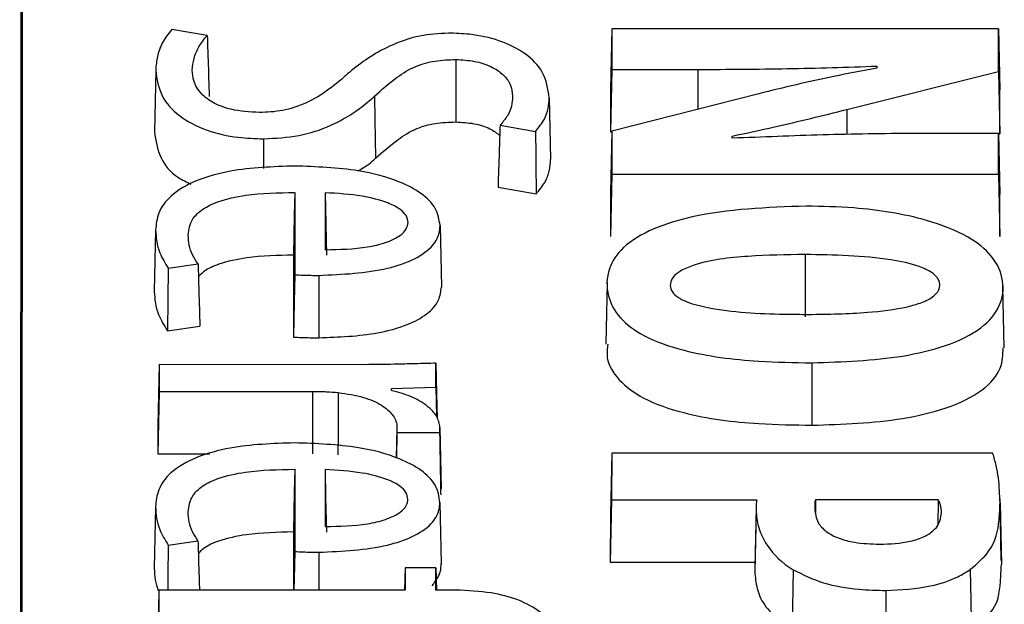
# Model space of a CAD drawing. Units: inches. Extents: x -230 to 118, y -64 to 140.
# Drawn here: x -225 to -224, y 48 to 48 of the extents above; entities that cross this region are included whole.
import ezdxf

# ---------------------------------------------------------------- set-up
doc = ezdxf.new("R2010")
doc.units = ezdxf.units.IN
doc.header["$MEASUREMENT"] = 0

msp = doc.modelspace()

# ---------------------------------------------------------------- linework, layer by layer
at = {"color": 7, "linetype": 'Continuous', "lineweight": 25}
for p, q in [((-224.51808, 48.17186), (-224.51869, 46.10911)), ((-224.51739, 48.13974), (-224.518, 46.10088)), ((-224.42081, 47.80641), (-224.43937, 47.80944)), ((-224.20966, 47.80987), (-224.21035, 47.77812)), ((-224.20966, 47.80987), (-224.20967, 47.78864)), ((-224.00786, 47.80985), (-224.20966, 47.80987)), ((-224.00787, 47.78753), (-224.00786, 47.80985)), ((-224.00786, 47.80985), (-224.00717, 47.7781)), ((-224.29103, 47.79383), (-224.29103, 47.76128)), ((-224.44772, 47.78827), (-224.44841, 47.75612)), ((-224.20967, 47.78864), (-224.21036, 47.7561)), ((-224.20967, 47.78864), (-224.16484, 47.78864)), ((-224.08704, 47.76774), (-224.00787, 47.78753)), ((-224.0713, 47.79039), (-224.07132, 47.78928)), ((-224.0713, 47.79039), (-224.0713, 47.78928)), ((-224.00787, 47.78753), (-224.00718, 47.75512)), ((-224.21035, 47.77812), (-224.21036, 47.7561)), ((-224.00718, 47.75512), (-224.00717, 47.7781)), ((-224.2423, 47.7739), (-224.24161, 47.74175)), ((-224.13291, 47.77601), (-224.20968, 47.7564)), ((-224.26799, 47.75957), (-224.24945, 47.75635)), ((-224.20968, 47.7564), (-224.21037, 47.72451)), ((-224.21036, 47.7561), (-224.20969, 47.7561)), ((-224.20968, 47.7564), (-224.20969, 47.73408)), ((-224.14685, 47.75279), (-224.14685, 47.75387)), ((-224.00788, 47.75529), (-224.05208, 47.75529)), ((-224.00788, 47.73406), (-224.00788, 47.75529)), ((-224.00788, 47.75529), (-224.00719, 47.72354)), ((-224.00787, 47.75495), (-224.00718, 47.75512)), ((-224.20969, 47.73408), (-224.21037, 47.70154)), ((-224.20969, 47.73408), (-224.00788, 47.73406)), ((-224.00788, 47.73406), (-224.0072, 47.70152)), ((-224.26904, 47.7272), (-224.24916, 47.72374)), ((-224.37511, 47.72452), (-224.37512, 47.6816)), ((-224.35929, 47.72435), (-224.3593, 47.69463)), ((-224.35929, 47.72435), (-224.3586, 47.69179)), ((-224.21037, 47.72451), (-224.21037, 47.70154)), ((-224.0072, 47.70152), (-224.00719, 47.72354)), ((-224.44775, 47.70497), (-224.44843, 47.67283)), ((-224.29931, 47.70727), (-224.29863, 47.67512)), ((-224.3758, 47.69198), (-224.37581, 47.64909)), ((-224.1088, 47.69214), (-224.1088, 47.65959)), ((-224.44114, 47.68496), (-224.44152, 47.65234)), ((-224.44114, 47.68496), (-224.42561, 47.68724)), ((-224.36253, 47.68125), (-224.36253, 47.6487)), ((-224.44152, 47.65234), (-224.42464, 47.65483)), ((-224.44595, 47.63469), (-224.44664, 47.60294)), ((-224.44595, 47.63469), (-224.44595, 47.62074)), ((-224.33844, 47.63468), (-224.44595, 47.63469)), ((-224.30143, 47.62301), (-224.30142, 47.63543)), ((-224.10518, 47.63565), (-224.10518, 47.60311)), ((-224.32465, 47.62225), (-224.30143, 47.62301)), ((-224.32465, 47.62121), (-224.32465, 47.62225)), ((-224.30143, 47.62301), (-224.3011, 47.60757)), ((-224.44595, 47.62074), (-224.44664, 47.58819)), ((-224.44595, 47.62074), (-224.36586, 47.62073)), ((-224.36586, 47.62073), (-224.36586, 47.58818)), ((-224.44664, 47.60294), (-224.44664, 47.58819)), ((-224.32177, 47.60196), (-224.32177, 47.59929)), ((-224.29866, 47.57002), (-224.29935, 47.60216)), ((-224.29935, 47.60196), (-224.29866, 47.56981)), ((-224.32177, 47.59929), (-224.32206, 47.58598)), ((-224.32177, 47.59929), (-224.29954, 47.59928)), ((-224.44664, 47.58819), (-224.41944, 47.58819)), ((-224.20973, 47.58852), (-224.21042, 47.55677)), ((-224.20973, 47.58852), (-224.20974, 47.56424)), ((-224.01082, 47.5885), (-224.20973, 47.58852)), ((-224.37515, 47.58016), (-224.37516, 47.53723)), ((-224.35933, 47.57997), (-224.35934, 47.55025)), ((-224.44779, 47.56061), (-224.44848, 47.52847)), ((-224.29936, 47.56288), (-224.29867, 47.53074)), ((-224.20974, 47.56424), (-224.21043, 47.53169)), ((-224.20974, 47.56424), (-224.13401, 47.56423)), ((-224.13437, 47.56056), (-224.13506, 47.52842)), ((-224.03931, 47.56422), (-224.10339, 47.56423)), ((-224.10339, 47.56423), (-224.10327, 47.55766)), ((-224.00636, 47.53253), (-224.00705, 47.56467)), ((-224.00703, 47.56267), (-224.00634, 47.53052)), ((-224.21042, 47.55677), (-224.21043, 47.53169)), ((-224.13438, 47.55885), (-224.13507, 47.5267)), ((-224.37584, 47.54761), (-224.37585, 47.51711)), ((-224.44118, 47.54059), (-224.42565, 47.54287)), ((-224.21043, 47.53169), (-224.13499, 47.53168)), ((-224.31755, 47.52879), (-224.3178, 47.51711)), ((-224.31755, 47.52879), (-224.31755, 47.51711)), ((-224.30146, 47.52879), (-224.31755, 47.52879)), ((-224.30146, 47.51711), (-224.30146, 47.52879)), ((-224.30146, 47.52879), (-224.3012, 47.51711)), ((-224.13504, 47.52842), (-224.13507, 47.5267)), ((-224.44599, 47.51712), (-224.44667, 47.48537)), ((-224.44599, 47.51712), (-224.44599, 47.50318)), ((-224.31755, 47.51711), (-224.44599, 47.51712)), ((-224.29112, 47.5171), (-224.30146, 47.51711))]:
    msp.add_line(p, q, dxfattribs=at)
at = {"color": 8, "linetype": 'Continuous', "lineweight": 25}
for p, q in [((-224.16484, 47.78864), (-224.16484, 47.76786)), ((-224.39144, 47.75247), (-224.39144, 47.73696)), ((-224.32177, 47.60196), (-224.32212, 47.586)), ((-224.36257, 47.53688), (-224.36257, 47.51711)), ((-224.06664, 47.51692), (-224.06664, 47.50101))]:
    msp.add_line(p, q, dxfattribs=at)
at = {"color": 7, "linetype": 'Continuous', "lineweight": 25, "flags": 128}
for points in [[(-224.33353, 47.77469), (-224.33331, 47.7625), (-224.33313, 47.75242), (-224.33295, 47.74233)], [(-224.37511, 47.72452), (-224.37536, 47.7125), (-224.37558, 47.70224), (-224.3758, 47.69198)], [(-224.37512, 47.6816), (-224.37542, 47.66746), (-224.37581, 47.64909)], [(-224.21211, 47.67754), (-224.21246, 47.66147), (-224.2128, 47.6454)], [(-224.0048, 47.64344), (-224.00515, 47.65951), (-224.00549, 47.67558)], [(-224.30142, 47.63543), (-224.30108, 47.61956), (-224.3008, 47.6066)], [(-224.35248, 47.62015), (-224.35252, 47.60812), (-224.35256, 47.59787), (-224.35259, 47.58761)], [(-224.37515, 47.58016), (-224.37541, 47.56813), (-224.37562, 47.55787), (-224.37584, 47.54761)], [(-224.35933, 47.57997), (-224.35902, 47.56542), (-224.35864, 47.54741)], [(-224.44118, 47.54059), (-224.44137, 47.52429), (-224.44146, 47.51712)], [(-224.37516, 47.53723), (-224.37546, 47.52309), (-224.37559, 47.51711)], [(-224.02257, 47.5279), (-224.02231, 47.5117), (-224.02213, 47.501)]]:
    msp.add_lwpolyline(points, dxfattribs=at)
at = {"color": 8, "linetype": 'Continuous', "lineweight": 25, "flags": 128}
msp.add_lwpolyline([(-224.11498, 47.52773), (-224.11513, 47.518), (-224.11528, 47.50827), (-224.11539, 47.50101)], dxfattribs=at)
at = {"color": 7, "linetype": 'Continuous', "lineweight": 25}
for points, knots in [([(-224.43937, 47.80944), (-224.44117, 47.80712), (-224.44464, 47.80264), (-224.4471, 47.79542), (-224.44751, 47.79067), (-224.44772, 47.78827)], [0, 0, 0, 0, 0.3476355, 0.6709615, 1, 1, 1, 1]), ([(-224.29496, 47.80759), (-224.3, 47.80727), (-224.31121, 47.80655), (-224.32985, 47.79962), (-224.34231, 47.79107), (-224.34935, 47.78474), (-224.35078, 47.78345)], [0, 0, 0, 0, 0.207429, 0.461168, 0.890373, 1, 1, 1, 1]), ([(-224.2423, 47.7739), (-224.24296, 47.77854), (-224.24412, 47.78669), (-224.25402, 47.79712), (-224.26751, 47.80395), (-224.2821, 47.80718), (-224.29128, 47.80747), (-224.29496, 47.80759)], [0, 0, 0, 0, 0.272745, 0.479144, 0.686439, 0.874304, 1, 1, 1, 1]), ([(-224.4286, 47.78827), (-224.42839, 47.79032), (-224.42795, 47.79445), (-224.42547, 47.80062), (-224.42238, 47.80446), (-224.42081, 47.80641)], [0, 0, 0, 0, 0.326505, 0.658974, 1, 1, 1, 1]), ([(-224.42081, 47.80641), (-224.42067, 47.80211), (-224.42032, 47.79147), (-224.41997, 47.78084), (-224.41976, 47.7745)], [0, 0, 0, 0, 0.404599, 1, 1, 1, 1]), ([(-224.33353, 47.77469), (-224.32976, 47.77807), (-224.32345, 47.78373), (-224.31301, 47.79029), (-224.30201, 47.79345), (-224.29471, 47.7937), (-224.29103, 47.79383)], [0, 0, 0, 0, 0.368314, 0.616312, 0.806607, 1, 1, 1, 1]), ([(-224.29103, 47.79383), (-224.28776, 47.79364), (-224.28122, 47.79326), (-224.27253, 47.79039), (-224.26605, 47.78613), (-224.26207, 47.78069), (-224.26165, 47.77675), (-224.26142, 47.77467)], [0, 0, 0, 0, 0.197015, 0.394073, 0.58852, 0.782545, 1, 1, 1, 1]), ([(-224.44772, 47.78827), (-224.4471, 47.78364), (-224.44596, 47.77524), (-224.43616, 47.76417), (-224.42203, 47.75665), (-224.4061, 47.75296), (-224.39587, 47.75262), (-224.39144, 47.75247)], [0, 0, 0, 0, 0.2552003, 0.4635019, 0.6729029, 0.8582477, 1, 1, 1, 1]), ([(-224.39354, 47.76623), (-224.39863, 47.76651), (-224.40722, 47.76698), (-224.41757, 47.77083), (-224.42455, 47.77602), (-224.42812, 47.78214), (-224.42846, 47.78644), (-224.4286, 47.78827)], [0, 0, 0, 0, 0.259572, 0.437653, 0.615792, 0.837456, 1, 1, 1, 1]), ([(-224.16484, 47.78864), (-224.14925, 47.78871), (-224.12585, 47.78883), (-224.09467, 47.78956), (-224.07909, 47.79011), (-224.0713, 47.79039)], [0, 0, 0, 0, 0.499717, 0.749816, 1, 1, 1, 1]), ([(-224.0713, 47.78928), (-224.07881, 47.7879), (-224.093, 47.78528), (-224.1135, 47.78077), (-224.12644, 47.7776), (-224.13291, 47.77601)], [0, 0, 0, 0, 0.359333, 0.679474, 1, 1, 1, 1]), ([(-224.35078, 47.78345), (-224.35421, 47.78066), (-224.36111, 47.77505), (-224.37351, 47.76875), (-224.38537, 47.76642), (-224.39158, 47.76628), (-224.39354, 47.76623)], [0, 0, 0, 0, 0.326989, 0.65723, 0.892203, 1, 1, 1, 1]), ([(-224.39144, 47.75247), (-224.38517, 47.75279), (-224.37263, 47.75343), (-224.35314, 47.76005), (-224.34117, 47.76799), (-224.33472, 47.77365), (-224.33353, 47.77469)], [0, 0, 0, 0, 0.257192, 0.51461, 0.910356, 1, 1, 1, 1]), ([(-224.26142, 47.77467), (-224.26155, 47.77296), (-224.26181, 47.76952), (-224.26384, 47.76436), (-224.26659, 47.76119), (-224.26799, 47.75957)], [0, 0, 0, 0, 0.324985, 0.656676, 1, 1, 1, 1]), ([(-224.24945, 47.75635), (-224.24775, 47.75846), (-224.24468, 47.76225), (-224.24271, 47.76826), (-224.24244, 47.77201), (-224.2423, 47.7739)], [0, 0, 0, 0, 0.381728, 0.688004, 1, 1, 1, 1]), ([(-224.14685, 47.75387), (-224.13947, 47.75546), (-224.12571, 47.75842), (-224.10578, 47.76307), (-224.09329, 47.76618), (-224.08704, 47.76774)], [0, 0, 0, 0, 0.366542, 0.683226, 1, 1, 1, 1]), ([(-224.33295, 47.74233), (-224.32923, 47.74566), (-224.32299, 47.75124), (-224.31276, 47.75775), (-224.30191, 47.76092), (-224.29471, 47.76116), (-224.29103, 47.76128)], [0, 0, 0, 0, 0.367251, 0.616788, 0.804736, 1, 1, 1, 1]), ([(-224.29103, 47.76128), (-224.28785, 47.76109), (-224.28149, 47.76072), (-224.2733, 47.75816), (-224.26975, 47.75551), (-224.26816, 47.75432)], [0, 0, 0, 0, 0.35567, 0.711476, 1, 1, 1, 1]), ([(-224.44841, 47.75612), (-224.44771, 47.75154), (-224.44644, 47.74317), (-224.439, 47.73347), (-224.43159, 47.72991), (-224.42929, 47.7288)], [0, 0, 0, 0, 0.453809, 0.8299821, 1, 1, 1, 1]), ([(-224.26799, 47.75957), (-224.26814, 47.75497), (-224.26848, 47.74418), (-224.26884, 47.73339), (-224.26904, 47.7272)], [0, 0, 0, 0, 0.426445, 1, 1, 1, 1]), ([(-224.24945, 47.75635), (-224.24941, 47.75159), (-224.24931, 47.74071), (-224.24921, 47.72984), (-224.24916, 47.72374)], [0, 0, 0, 0, 0.438577, 1, 1, 1, 1]), ([(-224.05208, 47.75529), (-224.06789, 47.75513), (-224.0916, 47.75488), (-224.12316, 47.7537), (-224.13895, 47.75309), (-224.14685, 47.75279)], [0, 0, 0, 0, 0.499609, 0.749801, 1, 1, 1, 1]), ([(-224.34214, 47.73574), (-224.34018, 47.73686), (-224.33669, 47.73886), (-224.33409, 47.74127), (-224.33295, 47.74233)], [0, 0, 0, 0, 0.560769, 1, 1, 1, 1]), ([(-224.24916, 47.72374), (-224.24747, 47.72571), (-224.24424, 47.72948), (-224.24209, 47.73565), (-224.24177, 47.7397), (-224.24161, 47.74175)], [0, 0, 0, 0, 0.3503862, 0.6716802, 1, 1, 1, 1]), ([(-224.37517, 47.73828), (-224.38656, 47.73788), (-224.40445, 47.73727), (-224.42683, 47.73123), (-224.44013, 47.72344), (-224.44685, 47.71407), (-224.44746, 47.70792), (-224.44775, 47.70497)], [0, 0, 0, 0, 0.323966, 0.5087229, 0.6951636, 0.8540779, 1, 1, 1, 1]), ([(-224.29931, 47.70727), (-224.29978, 47.71028), (-224.3007, 47.71631), (-224.30867, 47.72426), (-224.32222, 47.73134), (-224.34474, 47.7372), (-224.36391, 47.73788), (-224.37517, 47.73828)], [0, 0, 0, 0, 0.150274, 0.300916, 0.447267, 0.675423, 1, 1, 1, 1]), ([(-224.43073, 47.7023), (-224.43034, 47.70518), (-224.42968, 47.71004), (-224.42346, 47.71603), (-224.41404, 47.72051), (-224.39759, 47.72406), (-224.38373, 47.72435), (-224.37511, 47.72452)], [0, 0, 0, 0, 0.192696, 0.326423, 0.460053, 0.664236, 1, 1, 1, 1]), ([(-224.31601, 47.7088), (-224.3162, 47.71003), (-224.3166, 47.71247), (-224.32029, 47.71612), (-224.32788, 47.71993), (-224.34135, 47.72326), (-224.35277, 47.72396), (-224.35929, 47.72435)], [0, 0, 0, 0, 0.1131871, 0.2263649, 0.3839413, 0.6485874, 1, 1, 1, 1]), ([(-224.10818, 47.71738), (-224.1286, 47.71664), (-224.15675, 47.71563), (-224.18857, 47.70602), (-224.20436, 47.6966), (-224.21245, 47.68403), (-224.21263, 47.67116), (-224.20634, 47.65882), (-224.19251, 47.64863), (-224.16771, 47.64007), (-224.13711, 47.63617), (-224.11446, 47.6358), (-224.10518, 47.63565)], [0, 0, 0, 0, 0.2118791, 0.2919528, 0.3727556, 0.4449394, 0.5309758, 0.603195, 0.6756744, 0.7613312, 0.9022208, 1, 1, 1, 1]), ([(-224.10518, 47.63565), (-224.08918, 47.63618), (-224.06503, 47.63698), (-224.03489, 47.64404), (-224.01625, 47.65289), (-224.0061, 47.66524), (-224.0045, 47.67847), (-224.00999, 47.69133), (-224.02421, 47.70255), (-224.04877, 47.71195), (-224.07846, 47.71671), (-224.09991, 47.71719), (-224.10818, 47.71738)], [0, 0, 0, 0, 0.172616, 0.260648, 0.349565, 0.427922, 0.510872, 0.594966, 0.67179, 0.766825, 0.910092, 1, 1, 1, 1]), ([(-224.44775, 47.70497), (-224.44763, 47.70297), (-224.44739, 47.69897), (-224.4456, 47.69218), (-224.44279, 47.68762), (-224.44114, 47.68496)], [0, 0, 0, 0, 0.293281, 0.586526, 1, 1, 1, 1]), ([(-224.36253, 47.68125), (-224.35022, 47.68179), (-224.33284, 47.68256), (-224.31323, 47.689), (-224.30352, 47.69542), (-224.29969, 47.70203), (-224.29941, 47.70592), (-224.29931, 47.70727)], [0, 0, 0, 0, 0.419969, 0.592786, 0.767185, 0.919083, 1, 1, 1, 1]), ([(-224.3593, 47.69463), (-224.3518, 47.69478), (-224.34088, 47.695), (-224.32749, 47.69811), (-224.32039, 47.70145), (-224.31658, 47.70532), (-224.31619, 47.70769), (-224.31601, 47.7088)], [0, 0, 0, 0, 0.4053507, 0.5904338, 0.7773995, 0.8948013, 1, 1, 1, 1]), ([(-224.42561, 47.68724), (-224.42665, 47.68878), (-224.42878, 47.69194), (-224.43041, 47.69704), (-224.43062, 47.70054), (-224.43073, 47.7023)], [0, 0, 0, 0, 0.32039, 0.65715, 1, 1, 1, 1]), ([(-224.42541, 47.68057), (-224.42447, 47.68159), (-224.42195, 47.68431), (-224.41327, 47.68806), (-224.39748, 47.69151), (-224.38403, 47.6918), (-224.3758, 47.69198)], [0, 0, 0, 0, 0.1061309, 0.2846863, 0.5624286, 1, 1, 1, 1]), ([(-224.1088, 47.69214), (-224.11864, 47.69198), (-224.13841, 47.69168), (-224.16136, 47.68899), (-224.17367, 47.68394), (-224.17785, 47.68055), (-224.1794, 47.67698), (-224.1789, 47.67342), (-224.17598, 47.67011), (-224.1696, 47.66678), (-224.151, 47.66216), (-224.12885, 47.66106), (-224.1112, 47.66093), (-224.10699, 47.6609)], [0, 0, 0, 0, 0.179583, 0.360895, 0.411636, 0.450265, 0.48904, 0.525309, 0.560183, 0.603202, 0.67897, 0.923357, 1, 1, 1, 1]), ([(-224.10699, 47.6609), (-224.09671, 47.66105), (-224.07929, 47.66129), (-224.05923, 47.66373), (-224.04763, 47.66696), (-224.04178, 47.6699), (-224.0388, 47.67339), (-224.03816, 47.67672), (-224.0394, 47.67999), (-224.04305, 47.68326), (-224.05107, 47.68689), (-224.07317, 47.69155), (-224.09368, 47.69189), (-224.1088, 47.69214)], [0, 0, 0, 0, 0.190905, 0.323605, 0.376122, 0.429155, 0.464036, 0.498931, 0.53511, 0.5693, 0.621963, 0.72129, 1, 1, 1, 1]), ([(-224.42561, 47.68724), (-224.42547, 47.68256), (-224.42515, 47.67175), (-224.42482, 47.66095), (-224.42464, 47.65483)], [0, 0, 0, 0, 0.433748, 1, 1, 1, 1]), ([(-224.37512, 47.6816), (-224.3737, 47.68152), (-224.3709, 47.68138), (-224.3667, 47.68127), (-224.36392, 47.68125), (-224.36253, 47.68125)], [0, 0, 0, 0, 0.339577, 0.669568, 1, 1, 1, 1]), ([(-224.36253, 47.6487), (-224.35212, 47.64911), (-224.33599, 47.64973), (-224.3169, 47.65486), (-224.30562, 47.6608), (-224.29947, 47.66788), (-224.29889, 47.67286), (-224.29863, 47.67512)], [0, 0, 0, 0, 0.352921, 0.546842, 0.706373, 0.866816, 1, 1, 1, 1]), ([(-224.44843, 47.67283), (-224.44832, 47.67082), (-224.44808, 47.66682), (-224.44627, 47.65987), (-224.4433, 47.65516), (-224.44152, 47.65234)], [0, 0, 0, 0, 0.286316, 0.572577, 1, 1, 1, 1]), ([(-224.37581, 47.64909), (-224.37439, 47.64901), (-224.37147, 47.64886), (-224.36704, 47.64873), (-224.36404, 47.64871), (-224.36253, 47.6487)], [0, 0, 0, 0, 0.322024, 0.660783, 1, 1, 1, 1]), ([(-224.21179, 47.64539), (-224.21207, 47.643), (-224.21281, 47.6366), (-224.2067, 47.62644), (-224.193, 47.61616), (-224.16786, 47.60753), (-224.13715, 47.60362), (-224.11442, 47.60326), (-224.10518, 47.60311)], [0, 0, 0, 0, 0.084303, 0.225804, 0.367816, 0.53572, 0.811133, 1, 1, 1, 1]), ([(-224.10518, 47.60311), (-224.0892, 47.60363), (-224.06495, 47.60443), (-224.03452, 47.61153), (-224.01584, 47.62049), (-224.00566, 47.63212), (-224.00549, 47.63992), (-224.00541, 47.64347)], [0, 0, 0, 0, 0.346926, 0.526303, 0.707476, 0.866694, 1, 1, 1, 1]), ([(-224.30142, 47.63543), (-224.30505, 47.63534), (-224.3123, 47.63518), (-224.32463, 47.63481), (-224.33335, 47.63473), (-224.33844, 47.63468)], [0, 0, 0, 0, 0.293895, 0.587787, 1, 1, 1, 1]), ([(-224.36586, 47.62073), (-224.36464, 47.62072), (-224.36222, 47.62071), (-224.35775, 47.62057), (-224.35451, 47.62031), (-224.35248, 47.62015)], [0, 0, 0, 0, 0.271107, 0.54222, 1, 1, 1, 1]), ([(-224.35248, 47.62015), (-224.34794, 47.61949), (-224.33953, 47.61826), (-224.32977, 47.61396), (-224.32366, 47.60879), (-224.32186, 47.60458), (-224.32179, 47.6023), (-224.32177, 47.60196)], [0, 0, 0, 0, 0.291802, 0.540682, 0.751485, 0.962877, 1, 1, 1, 1]), ([(-224.29935, 47.60196), (-224.29973, 47.60398), (-224.3005, 47.60803), (-224.30616, 47.61362), (-224.31414, 47.61836), (-224.32122, 47.62028), (-224.32465, 47.62121)], [0, 0, 0, 0, 0.23704, 0.472882, 0.7453, 1, 1, 1, 1]), ([(-224.29954, 47.59928), (-224.29949, 47.59957), (-224.29938, 47.60016), (-224.29935, 47.60105), (-224.29935, 47.60165), (-224.29935, 47.60196)], [0, 0, 0, 0, 0.323518, 0.661485, 1, 1, 1, 1]), ([(-224.29954, 47.59928), (-224.29948, 47.59598), (-224.29936, 47.58938), (-224.29917, 47.57854), (-224.29903, 47.57099), (-224.29896, 47.56674)], [0, 0, 0, 0, 0.304227, 0.608453, 1, 1, 1, 1]), ([(-224.37521, 47.5939), (-224.3866, 47.59351), (-224.40449, 47.59289), (-224.42688, 47.58684), (-224.44019, 47.57905), (-224.44689, 47.56969), (-224.4475, 47.56355), (-224.44779, 47.56061)], [0, 0, 0, 0, 0.324071, 0.508991, 0.695603, 0.854642, 1, 1, 1, 1]), ([(-224.29936, 47.56288), (-224.29982, 47.5659), (-224.30074, 47.57193), (-224.30871, 47.57989), (-224.32228, 47.58697), (-224.3448, 47.59282), (-224.36396, 47.5935), (-224.37521, 47.5939)], [0, 0, 0, 0, 0.150387, 0.301144, 0.447509, 0.675615, 1, 1, 1, 1]), ([(-224.00703, 47.56267), (-224.00719, 47.56698), (-224.00745, 47.57346), (-224.00894, 47.58207), (-224.01019, 47.58636), (-224.01082, 47.5885)], [0, 0, 0, 0, 0.498004, 0.748671, 1, 1, 1, 1]), ([(-224.43077, 47.55792), (-224.43038, 47.56079), (-224.42973, 47.56566), (-224.42352, 47.57164), (-224.41411, 47.57613), (-224.39766, 47.57969), (-224.38379, 47.57998), (-224.37515, 47.58016)], [0, 0, 0, 0, 0.1925304, 0.3262521, 0.4598545, 0.6636278, 1, 1, 1, 1]), ([(-224.31605, 47.56443), (-224.31625, 47.56565), (-224.31664, 47.56809), (-224.32033, 47.57174), (-224.32792, 47.57556), (-224.34139, 47.57888), (-224.35281, 47.57958), (-224.35933, 47.57997)], [0, 0, 0, 0, 0.1131703, 0.2263355, 0.3838786, 0.6483305, 1, 1, 1, 1]), ([(-224.44779, 47.56061), (-224.44767, 47.55861), (-224.44743, 47.5546), (-224.44564, 47.54781), (-224.44283, 47.54326), (-224.44118, 47.54059)], [0, 0, 0, 0, 0.293567, 0.587085, 1, 1, 1, 1]), ([(-224.36257, 47.53688), (-224.35027, 47.53742), (-224.33289, 47.53819), (-224.31328, 47.54463), (-224.30356, 47.55105), (-224.29973, 47.55766), (-224.29945, 47.56154), (-224.29936, 47.56288)], [0, 0, 0, 0, 0.419925, 0.592885, 0.767382, 0.91934, 1, 1, 1, 1]), ([(-224.35934, 47.55025), (-224.35184, 47.5504), (-224.34092, 47.55063), (-224.32753, 47.55373), (-224.32043, 47.55708), (-224.31662, 47.56096), (-224.31623, 47.56332), (-224.31605, 47.56443)], [0, 0, 0, 0, 0.405286, 0.59065, 0.77789, 0.895234, 1, 1, 1, 1]), ([(-224.13401, 47.56423), (-224.13408, 47.5638), (-224.13423, 47.56293), (-224.13434, 47.56161), (-224.13438, 47.56024), (-224.13438, 47.55932), (-224.13438, 47.55885)], [0, 0, 0, 0, 0.24121, 0.482474, 0.741173, 1, 1, 1, 1]), ([(-224.10339, 47.56423), (-224.10347, 47.56384), (-224.10364, 47.56308), (-224.10374, 47.56193), (-224.10377, 47.56077), (-224.10377, 47.56), (-224.10377, 47.55962)], [0, 0, 0, 0, 0.2492085, 0.4986273, 0.7492343, 1, 1, 1, 1]), ([(-224.03931, 47.56422), (-224.03936, 47.56085), (-224.03943, 47.55658), (-224.03949, 47.55231), (-224.0395, 47.55141)], [0, 0, 0, 0, 0.7891398, 1, 1, 1, 1]), ([(-224.03761, 47.55769), (-224.03763, 47.55828), (-224.03767, 47.55946), (-224.038, 47.56114), (-224.03848, 47.56274), (-224.03903, 47.56372), (-224.03931, 47.56422)], [0, 0, 0, 0, 0.266311, 0.532708, 0.765302, 1, 1, 1, 1]), ([(-224.02257, 47.5279), (-224.01902, 47.53096), (-224.01006, 47.53868), (-224.00741, 47.55119), (-224.00713, 47.5597), (-224.00703, 47.56267)], [0, 0, 0, 0, 0.299165, 0.75532, 1, 1, 1, 1]), ([(-224.42565, 47.54287), (-224.42669, 47.54441), (-224.42882, 47.54756), (-224.43046, 47.55266), (-224.43067, 47.55615), (-224.43077, 47.55792)], [0, 0, 0, 0, 0.320518, 0.657161, 1, 1, 1, 1]), ([(-224.13438, 47.55885), (-224.13412, 47.55596), (-224.1336, 47.55017), (-224.12891, 47.53985), (-224.12217, 47.53217), (-224.1157, 47.52817), (-224.11498, 47.52773)], [0, 0, 0, 0, 0.2571161, 0.5136655, 0.9459792, 1, 1, 1, 1]), ([(-224.10377, 47.55962), (-224.10348, 47.55716), (-224.10298, 47.55293), (-224.09812, 47.5475), (-224.09133, 47.54394), (-224.0817, 47.54146), (-224.07436, 47.54119), (-224.06994, 47.54103)], [0, 0, 0, 0, 0.2397371, 0.4123985, 0.5856709, 0.7510898, 1, 1, 1, 1]), ([(-224.06994, 47.54103), (-224.06443, 47.54125), (-224.05607, 47.5416), (-224.04623, 47.54485), (-224.04088, 47.54859), (-224.03802, 47.55307), (-224.03775, 47.55613), (-224.03761, 47.55769)], [0, 0, 0, 0, 0.332376, 0.504116, 0.676874, 0.835462, 1, 1, 1, 1]), ([(-224.42545, 47.5362), (-224.42452, 47.53721), (-224.422, 47.53994), (-224.41335, 47.54368), (-224.39756, 47.54714), (-224.38409, 47.54743), (-224.37584, 47.54761)], [0, 0, 0, 0, 0.10568, 0.284248, 0.561457, 1, 1, 1, 1]), ([(-224.42565, 47.54287), (-224.42551, 47.53818), (-224.42526, 47.5296), (-224.425, 47.52102), (-224.42488, 47.51712)], [0, 0, 0, 0, 0.545992, 1, 1, 1, 1]), ([(-224.37516, 47.53723), (-224.37374, 47.53716), (-224.37094, 47.53702), (-224.36674, 47.5369), (-224.36396, 47.53688), (-224.36257, 47.53688)], [0, 0, 0, 0, 0.339621, 0.669655, 1, 1, 1, 1]), ([(-224.30342, 47.51936), (-224.30166, 47.52177), (-224.29896, 47.52543), (-224.29874, 47.52938), (-224.29867, 47.53074)], [0, 0, 0, 0, 0.656791, 1, 1, 1, 1]), ([(-224.01458, 47.50287), (-224.01382, 47.50358), (-224.00798, 47.50907), (-224.00688, 47.51899), (-224.00648, 47.52753), (-224.00634, 47.53052)], [0, 0, 0, 0, 0.088202, 0.680424, 1, 1, 1, 1]), ([(-224.44848, 47.52847), (-224.44838, 47.52646), (-224.4482, 47.52253), (-224.44697, 47.51867), (-224.44637, 47.51679)], [0, 0, 0, 0, 0.51184, 1, 1, 1, 1]), ([(-224.13507, 47.5267), (-224.13478, 47.5238), (-224.1342, 47.51799), (-224.13066, 47.50901), (-224.12488, 47.50378), (-224.12183, 47.50101)], [0, 0, 0, 0, 0.321291, 0.641221, 1, 1, 1, 1]), ([(-224.11498, 47.52773), (-224.10997, 47.52525), (-224.09994, 47.52029), (-224.08244, 47.51732), (-224.07128, 47.51704), (-224.06664, 47.51692)], [0, 0, 0, 0, 0.369194, 0.737878, 1, 1, 1, 1]), ([(-224.06664, 47.51692), (-224.05873, 47.51734), (-224.0453, 47.51805), (-224.03046, 47.52286), (-224.02467, 47.52656), (-224.02257, 47.5279)], [0, 0, 0, 0, 0.477241, 0.810269, 1, 1, 1, 1]), ([(-224.23636, 47.48381), (-224.23685, 47.48827), (-224.23769, 47.4959), (-224.24604, 47.50578), (-224.25791, 47.51226), (-224.2735, 47.51636), (-224.28487, 47.51684), (-224.29112, 47.5171)], [0, 0, 0, 0, 0.25636, 0.4386, 0.621688, 0.791998, 1, 1, 1, 1])]:
    msp.add_open_spline(points, degree=3, knots=knots, dxfattribs=at)
at = {"color": 8, "linetype": 'Continuous', "lineweight": 25}
msp.add_open_spline([(-224.08704, 47.76774), (-224.08701, 47.76449), (-224.08698, 47.76015), (-224.08694, 47.75581), (-224.08693, 47.75472)], degree=3, knots=[0, 0, 0, 0, 0.7492929, 1, 1, 1, 1], dxfattribs=at)

doc.saveas('drawing.dxf')
